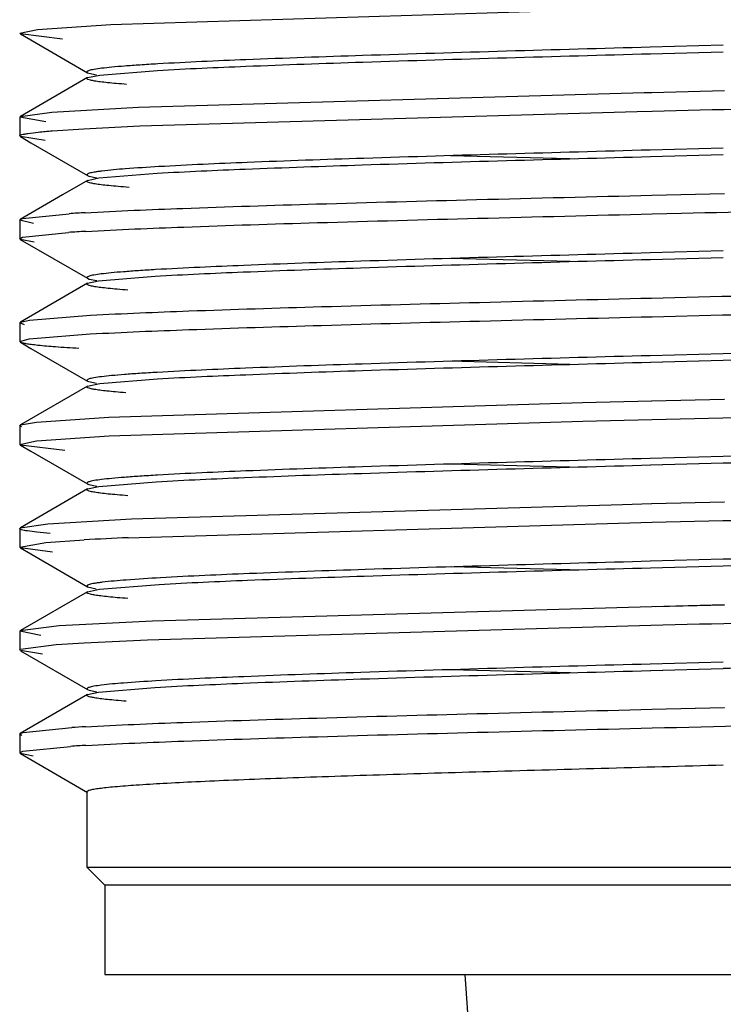
# Model space of a CAD drawing. Units: inches. Extents: x 0 to 3272, y -1667 to 509.
# Drawn here: x 2 to 2, y 3 to 3 of the extents above; entities that cross this region are included whole.
import ezdxf

# ---------------------------------------------------------------- set-up
doc = ezdxf.new("R2010")
doc.units = ezdxf.units.IN
doc.header["$LTSCALE"] = 0.935
doc.header["$MEASUREMENT"] = 0
doc.layers.get('0').update_dxf_attribs({"linetype": 'CONTINUOUS'})
doc.layers.add('02___PRT_ALL_AXES', color=7, linetype='CONTINUOUS')

msp = doc.modelspace()

# ---------------------------------------------------------------- linework, layer by layer
at = {"color": 6, "linetype": 'Continuous'}
for p, q in [((1.7254179079, 3.1177805385), (1.7665243721, 3.1190405775)), ((1.7175089218, 3.1170295791), (1.7190395779, 3.1173572519)), ((1.7175630073, 3.1169690153), (1.7175106498, 3.1170295734)), ((1.7212350199, 3.1165180185), (1.71756218, 3.1169690168)), ((1.7175629829, 3.1169690294), (1.7184859799, 3.1164356134)), ((1.7190395779, 3.1173572519), (1.7254179079, 3.1177805385)), ((1.7184859799, 3.1164356134), (1.7234056094, 3.1135921832)), ((1.7234046039, 3.1131641995), (1.7175617319, 3.109787286)), ((1.7278344192, 3.1105866212), (1.7717461466, 3.1118651123)), ((1.7717461466, 3.1118651123), (1.7724226082, 3.1118817108)), ((1.7724226082, 3.1118817108), (1.7787443092, 3.1120366244)), ((1.7175630475, 3.1097867179), (1.7202818189, 3.1101666799)), ((1.7202818189, 3.1101666799), (1.7278344192, 3.1105866212)), ((1.7279512307, 3.108967183), (1.7711570912, 3.1102262064)), ((1.7711570912, 3.1102262064), (1.7724583975, 3.1102581467)), ((1.7197846677, 3.1093262556), (1.7175090648, 3.1097263594)), ((1.7175095938, 3.1097263605), (1.7175617325, 3.1097867171)), ((1.7175095938, 3.1097269294), (1.7175095937, 3.1081019887)), ((1.7203359966, 3.1085465575), (1.7230873506, 3.1087293895)), ((1.7230873506, 3.1087293895), (1.7279512307, 3.108967183)), ((1.7175620106, 3.108041457), (1.7175096181, 3.1081019747)), ((1.7197245559, 3.1077071562), (1.7175603654, 3.1080414516)), ((1.7175619863, 3.108041471), (1.7184850099, 3.1075080488)), ((1.7184850099, 3.1075080488), (1.7234047468, 3.1046646046)), ((1.7653054406, 3.1061209041), (1.754925307, 3.1063850523)), ((1.7234018593, 3.1042341722), (1.7212238586, 3.1029753688)), ((1.7212238586, 3.1029753688), (1.7175587102, 3.1008572754)), ((1.7724073158, 3.102952699), (1.7787324347, 3.103107681)), ((1.7175069251, 3.1007969365), (1.7175587108, 3.1008567065)), ((1.7175069251, 3.1007975054), (1.7175069251, 3.0991725054)), ((1.7187129501, 3.1005073444), (1.7175109241, 3.100796942)), ((1.717561039, 3.1008567064), (1.7177476288, 3.1009259961)), ((1.7177476288, 3.1009259961), (1.7217942498, 3.1013467935)), ((1.7724508844, 3.1013293208), (1.7749916387, 3.1013915803)), ((1.7175585728, 3.0991128948), (1.7175069495, 3.0991724913)), ((1.7175108159, 3.0991724983), (1.717738065, 3.0992989473)), ((1.7175585484, 3.0991129088), (1.7234015202, 3.0957361249)), ((1.7187637131, 3.098876827), (1.7175627566, 3.09911291)), ((1.717738065, 3.0992989473), (1.7217366165, 3.0997185923)), ((1.7653241772, 3.0971918085), (1.7548826161, 3.0974575859)), ((1.7234054008, 3.0953060122), (1.7175625301, 3.0919290501)), ((1.7723946739, 3.0940237538), (1.778511268, 3.0941736378)), ((1.778511268, 3.0941736378), (1.7795243146, 3.094198496)), ((1.718356885, 3.0921116941), (1.7236592347, 3.0925285877)), ((1.772435092, 3.0924002999), (1.7785520487, 3.0925501926)), ((1.7785520487, 3.0925501926), (1.7796608771, 3.0925774037)), ((1.7179331251, 3.0916961458), (1.7175084065, 3.0918678618)), ((1.71751009, 3.0918678738), (1.7175625306, 3.0919284813)), ((1.71751009, 3.0918684427), (1.71751009, 3.0902434685)), ((1.717560502, 3.0919284705), (1.718356885, 3.0921116941)), ((1.7175086344, 3.0902434404), (1.7183166864, 3.0904813777)), ((1.7183166864, 3.0904813777), (1.7236367086, 3.0909029093)), ((1.7175623564, 3.0901830448), (1.7175101143, 3.0902434545)), ((1.717562332, 3.0901830589), (1.7184853317, 3.0896496474)), ((1.7184853317, 3.0896496474), (1.7234049953, 3.0868062302)), ((1.7652938828, 3.0882639413), (1.7549035005, 3.0885283777)), ((1.7234044634, 3.086376816), (1.7175627306, 3.0830004826)), ((1.7252602114, 3.0836815233), (1.7663960641, 3.0849459567)), ((1.7663960641, 3.0849459567), (1.7723826133, 3.0850934727)), ((1.7723826133, 3.0850934727), (1.7787384759, 3.0852491961)), ((1.7724138821, 3.0850956733), (1.7787098992, 3.0852504398)), ((1.7189509966, 3.0832565142), (1.7252602114, 3.0836815233)), ((1.7724230161, 3.0834712403), (1.7785717407, 3.0836219206)), ((1.7785717407, 3.0836219206), (1.7835457991, 3.0837443915)), ((1.7176633343, 3.0828335515), (1.7175071516, 3.0829378727)), ((1.7175098593, 3.0829396791), (1.7175627305, 3.0830004982)), ((1.7175098593, 3.0829394351), (1.7175098593, 3.081315239)), ((1.7175596288, 3.0829986901), (1.7189509966, 3.0832565142)), ((1.7252683952, 3.0820585069), (1.766424469, 3.083323487)), ((1.766424469, 3.083323487), (1.7724230161, 3.0834712403)), ((1.7189563403, 3.08163357), (1.7252683952, 3.0820585069)), ((1.7175082179, 3.0813150773), (1.7189563403, 3.08163357)), ((1.7175623908, 3.0812548014), (1.7175101362, 3.0813150792)), ((1.721417351, 3.0807911212), (1.7175613445, 3.0812547964)), ((1.7175619892, 3.0812550335), (1.7184844478, 3.0807219295)), ((1.7184844478, 3.0807219295), (1.7234055879, 3.0778776306)), ((1.7652812712, 3.0793360216), (1.7549472039, 3.0795989862)), ((1.7234035733, 3.0774490353), (1.7175639047, 3.0740739645)), ((1.7272137337, 3.0748438062), (1.7698583617, 3.0761028398)), ((1.7698583617, 3.0761028398), (1.7723966588, 3.0761651801)), ((1.7723966588, 3.0761651801), (1.7787443806, 3.0763207)), ((1.7724138759, 3.0761675286), (1.7787099948, 3.0763224593)), ((1.717558485, 3.0740708324), (1.7199347772, 3.0744223358)), ((1.7199347772, 3.0744223358), (1.7272137337, 3.0748438062)), ((1.7269222103, 3.0732079959), (1.7695214966, 3.0744720313)), ((1.7695214966, 3.0744720313), (1.772434691, 3.0745436531)), ((1.772434691, 3.0745436531), (1.778577153, 3.0746941284)), ((1.7175107976, 3.0740116376), (1.7175639061, 3.0740726408)), ((1.7175107976, 3.0740124075), (1.7175107976, 3.0723861648)), ((1.7175107281, 3.072386549), (1.7197807132, 3.0727862826)), ((1.7197807132, 3.0727862826), (1.7230937454, 3.0730159799)), ((1.7175626879, 3.072326606), (1.7175101557, 3.0723865352)), ((1.7175619172, 3.0723270514), (1.7184836962, 3.0717943472)), ((1.7203486698, 3.0719398142), (1.7175621027, 3.0723265827)), ((1.7184836962, 3.0717943472), (1.7234049295, 3.0689500316)), ((1.7652961507, 3.0704060809), (1.7549764254, 3.0706688619)), ((1.7234004357, 3.0685189106), (1.7175598065, 3.0651434738)), ((1.7724246159, 3.0672372229), (1.7787103635, 3.0673942812)), ((1.7727646671, 3.0672455618), (1.778743135, 3.0673920515)), ((1.7290458176, 3.0659929307), (1.7724246159, 3.0672372229)), ((1.7209346112, 3.06557226), (1.7290458176, 3.0659929307)), ((1.719330764, 3.0647240019), (1.7175035036, 3.0650817584)), ((1.7175099061, 3.0650835507), (1.7175598074, 3.0651426268)), ((1.7175099061, 3.0650854527), (1.7175099061, 3.0634570363)), ((1.7175552546, 3.0651408435), (1.7209346112, 3.06557226)), ((1.7286017649, 3.0643522048), (1.7723321905, 3.0656113536)), ((1.7206788948, 3.0639293205), (1.7230996997, 3.0640868306)), ((1.7230996997, 3.0640868306), (1.7286017649, 3.0643522048)), ((1.7175592161, 3.0633980749), (1.7175079473, 3.0634581665)), ((1.7175088603, 3.0634582064), (1.7175855269, 3.0635305057)), ((1.7194979552, 3.0630859152), (1.7175605765, 3.0633981313)), ((1.7175618793, 3.063396536), (1.7234016018, 3.0600216287)), ((1.7175855269, 3.0635305057), (1.7206788948, 3.0639293205)), ((1.7653473465, 3.0614776867), (1.7549082967, 3.0617420905)), ((1.7234034526, 3.0595904063), (1.7175586412, 3.0562123297)), ((1.7724041874, 3.0583081137), (1.7787109435, 3.0584654069)), ((1.7761992117, 3.0584010912), (1.778728782, 3.0584630762)), ((1.7175590068, 3.056212541), (1.7177950675, 3.0562941446)), ((1.7177950675, 3.0562941446), (1.7220232134, 3.0567169828)), ((1.7176379719, 3.056056221), (1.7175066051, 3.056153315)), ((1.7175079055, 3.0561550982), (1.7175586391, 3.0562143361)), ((1.7175079055, 3.0561540654), (1.7175079055, 3.0545314564)), ((1.7175609475, 3.0544692811), (1.7175081096, 3.0545313387)), ((1.7175091785, 3.0545313305), (1.7177656211, 3.0546650544)), ((1.7177656211, 3.0546650544), (1.7219306045, 3.0550883667)), ((1.7175626448, 3.0544683002), (1.7184837577, 3.0539359803)), ((1.7186790894, 3.0542431283), (1.7175630957, 3.054469314)), ((1.7184837577, 3.0539359803), (1.723403655, 3.0510924347)), ((1.7233443911, 3.0511608835), (1.7233443911, 3.0445917838)), ((1.723403654, 3.0510916918), (1.7233443911, 3.0511594212)), ((1.7249068911, 3.0430292838), (1.7233443911, 3.0445917838)), ((1.7233443911, 3.0445917838), (1.8277193911, 3.0445917838)), ((1.7249068911, 3.0430292838), (1.7249068911, 3.0352792838)), ((1.8261568911, 3.0430292838), (1.7249068911, 3.0430292838)), ((1.7249117088, 3.0352792838), (1.8261520735, 3.0352792838))]:
    msp.add_line(p, q, dxfattribs=at)
at = {"color": 7, "linetype": 'Continuous'}
for p, q in [((1.7786268744, 3.1159778492), (1.7722704768, 3.1158034508)), ((1.7723031263, 3.1152403058), (1.7786269396, 3.1154122572)), ((1.7234046471, 3.1135921851), (1.723499278, 3.1135507891)), ((1.723499278, 3.1135507891), (1.7241765735, 3.1134061884)), ((1.7244553332, 3.1133900399), (1.7294784674, 3.1137924206)), ((1.7234076021, 3.1131642165), (1.7244553332, 3.1133900399)), ((1.7786269115, 3.1070482941), (1.772271304, 3.1068748425)), ((1.7723028213, 3.1063121624), (1.7786269416, 3.1064842464)), ((1.723404795, 3.104234152), (1.7243818464, 3.1044512217)), ((1.7234051715, 3.1046646143), (1.7235227031, 3.1046147995)), ((1.7235227031, 3.1046147995), (1.7241931218, 3.104475125)), ((1.7243818464, 3.1044512217), (1.7294348859, 3.1048611916)), ((1.7786269328, 3.0981190654), (1.7722712555, 3.0979458585)), ((1.7723026467, 3.0973832157), (1.7786269351, 3.0975542104)), ((1.7234032202, 3.0957361233), (1.7235515965, 3.0956762383)), ((1.7235515965, 3.0956762383), (1.724205532, 3.0955442102)), ((1.7243497247, 3.0955184645), (1.729259982, 3.0959222525)), ((1.7234030424, 3.0953060037), (1.7243497247, 3.0955184645)), ((1.7786268672, 3.0891917944), (1.7722703622, 3.0890174084)), ((1.7723030482, 3.0884547857), (1.778626735, 3.0886270805)), ((1.7723350028, 3.088453453), (1.7786269333, 3.0886255569)), ((1.7234040748, 3.08680623), (1.7235074654, 3.0867617596)), ((1.7234058025, 3.08637759), (1.724456942, 3.0866045125)), ((1.7235074654, 3.0867617596), (1.7241802988, 3.0866196003)), ((1.724456942, 3.0866045125), (1.729464862, 3.0870055652)), ((1.7786268628, 3.0802632748), (1.7722704666, 3.0800888854)), ((1.7723034024, 3.0795261596), (1.7786268478, 3.079698443)), ((1.7723349632, 3.0795256178), (1.7786269381, 3.079697743)), ((1.7234046185, 3.0778776323), (1.7235006414, 3.0778357459)), ((1.7234046813, 3.0774496758), (1.7243735663, 3.0776644946)), ((1.7235006414, 3.0778357459), (1.7241939037, 3.0776890017)), ((1.7243735663, 3.0776644946), (1.7293596201, 3.0780709658)), ((1.7786269034, 3.0713338195), (1.7722715695, 3.0711603417)), ((1.7723028622, 3.0705975003), (1.7786269307, 3.0707698281)), ((1.7244333324, 3.0687436887), (1.7296146487, 3.0691570213)), ((1.7234017391, 3.068519664), (1.7244333324, 3.0687436887)), ((1.7234052579, 3.0689500385), (1.7241410591, 3.0687686134)), ((1.778626935, 3.0624045309), (1.7722712908, 3.0622313266)), ((1.7723024108, 3.0616688797), (1.7786267449, 3.0618411988)), ((1.7723349045, 3.0616675757), (1.7786269352, 3.06183974)), ((1.7234033239, 3.0600216277), (1.7235502058, 3.059962183)), ((1.7234052454, 3.0595914425), (1.7243597528, 3.0598053225)), ((1.7235502058, 3.059962183), (1.7242044708, 3.0598298529)), ((1.7243597528, 3.0598053225), (1.7292509931, 3.0602071661))]:
    msp.add_line(p, q, dxfattribs=at)
at = {"color": 6, "linetype": 'Continuous'}
for centre, radius, start, end in [((1.7324883898, 2.9361958459), 0.1654968281, 93.21999905870001, 93.70494294539999), ((1.7324526997, 2.9352257084), 0.1648415704, 93.1996422923, 93.72733422790002), ((1.7396866319, 2.7804451612), 0.2930409662, 92.4965074539, 93.2460005037), ((1.733077836, 2.8816265505), 0.1754390611, 93.2242635522, 93.6126681054), ((1.732817008, 2.8835411791), 0.1718922667, 93.18826020450001, 93.6311273344)]:
    msp.add_arc(centre, radius, start, end, dxfattribs=at)
at = {"color": 7, "linetype": 'Continuous'}
for points, knots in [([(1.7722704768, 3.1158034508), (1.763945749, 3.1155750073), (1.7522404786, 3.1152584843), (1.7379811871, 3.1147641949), (1.7320464411, 3.1145040942), (1.7294921688, 3.1143563654)], [0, 0, 0, 0, 0.5836772297, 0.8206788206, 1, 1, 1, 1]), ([(1.7294784674, 3.1137924206), (1.73203504, 3.113940385), (1.7379763353, 3.1142004591), (1.7522510557, 3.1146955001), (1.7639694412, 3.1150133513), (1.7723031263, 3.1152403058)], [0, 0, 0, 0, 0.1792889252, 0.4163301582, 1, 1, 1, 1]), ([(1.7294921688, 3.1143563654), (1.7289765621, 3.1143265448), (1.7280167957, 3.1142678503), (1.7266867826, 3.1141736666), (1.7255766857, 3.1140803386), (1.7246927569, 3.1139874653), (1.7240983637, 3.1139066177), (1.7237417852, 3.1138368244), (1.7235573279, 3.1137919483), (1.7234369912, 3.1137447521), (1.7233523342, 3.1137041125), (1.7233415046, 3.1136268339), (1.7233837737, 3.1136041152), (1.7234046471, 3.1135921851)], [0, 0, 0, 0, 0.2453494059, 0.4567771562, 0.6334248784000001, 0.7744598873, 0.8791708596, 0.9178661412000001, 0.9475316413, 0.968356225, 0.9809751476999999, 0.9885786993000001, 1, 1, 1, 1]), ([(1.7267917851, 3.1125771896), (1.7264927437, 3.1125999874), (1.7259384972, 3.1126449544), (1.7251752276, 3.112716762), (1.7245430281, 3.1127897805), (1.7240532145, 3.1128574031), (1.7236818124, 3.1129341602), (1.723479191, 3.1129851694), (1.7233124478, 3.1130811312), (1.7233803904, 3.1131486334), (1.7234076021, 3.1131642165)], [0, 0, 0, 0, 0.2498357554, 0.4630434049, 0.6392557799, 0.7781576181000001, 0.8795641584, 0.9437414945, 0.9738777923, 1, 1, 1, 1]), ([(1.772271304, 3.1068748425), (1.7639790838, 3.1066482897), (1.7523122944, 3.1063312986), (1.7380877166, 3.1058394954), (1.732155161, 3.1055807214), (1.7295971589, 3.1054339689)], [0, 0, 0, 0, 0.5828168189999999, 0.8199829493, 1, 1, 1, 1]), ([(1.7294348859, 3.1048611916), (1.7319892231, 3.1050096451), (1.7379313734, 3.1052703827), (1.752220552, 3.1057655111), (1.7639555655, 3.1060846646), (1.7723028213, 3.1063121624)], [0, 0, 0, 0, 0.178953557, 0.4159704296, 1, 1, 1, 1]), ([(1.7295971589, 3.1054339689), (1.7286230241, 3.1053780828), (1.7269717349, 3.1052724966), (1.7252003169, 3.1051223029), (1.7243045897, 3.1050053369), (1.7240005366, 3.1049582032), (1.7237564607, 3.1049108172), (1.7235680179, 3.1048658014), (1.7234440127, 3.1048178508), (1.723357585, 3.1047778799), (1.7233424431, 3.1047003436), (1.7233846449, 3.104676582), (1.7234051715, 3.1046646143)], [0, 0, 0, 0, 0.4563020736, 0.7739059114, 0.8309017931999999, 0.878806799, 0.9176458339, 0.9474867212, 0.9685092386, 0.9813119196, 0.9888883856, 1, 1, 1, 1]), ([(1.7270034466, 3.1036326018), (1.726687624, 3.1036559796), (1.7261019123, 3.1037020207), (1.725294716, 3.1037758956), (1.7246250232, 3.1038499573), (1.724104843, 3.103921296), (1.7237092501, 3.1039952941), (1.7234918307, 3.1040566308), (1.7233357972, 3.1041289967), (1.7233571951, 3.1042069872), (1.7233875699, 3.1042241344), (1.723404795, 3.104234152)], [0, 0, 0, 0, 0.2489405658, 0.461662354, 0.6377557222, 0.776858646, 0.8787281231, 0.9435397337, 0.9741371823, 0.9843363981000001, 1, 1, 1, 1]), ([(1.729259982, 3.0959222525), (1.7318089718, 3.0960723865), (1.7377557095, 3.0963349496), (1.752103117, 3.0968338641), (1.7639016794, 3.0971554152), (1.7723026467, 3.0973832157)], [0, 0, 0, 0, 0.1778613541, 0.4146031547, 1, 1, 1, 1]), ([(1.7722712555, 3.0979458585), (1.7638940043, 3.0977172726), (1.7521241365, 3.0973979662), (1.7378054273, 3.0969002204), (1.7318637115, 3.0966384062), (1.7293146717, 3.0964888842)], [0, 0, 0, 0, 0.5849174034000001, 0.821781051, 1, 1, 1, 1]), ([(1.7293146717, 3.0964888842), (1.728814163, 3.0964595252), (1.7278826999, 3.0964017317), (1.7265920854, 3.0963089488), (1.7255150944, 3.09621699), (1.724657328, 3.0961254696), (1.7240803547, 3.0960458063), (1.723733833, 3.0959770796), (1.7235544698, 3.0959328234), (1.7234367761, 3.095886322), (1.723354555, 3.0958461742), (1.7233424942, 3.0957709528), (1.7233831692, 3.0957478992), (1.7234032202, 3.0957361233)], [0, 0, 0, 0, 0.245266984, 0.4565292624, 0.6330058744, 0.7739420881, 0.8786820612999999, 0.9174336801999999, 0.9471848874, 0.9681275429, 0.9808986862000001, 0.9886246748, 1, 1, 1, 1]), ([(1.7268946985, 3.0947123252), (1.7265875995, 3.0947353995), (1.7260181054, 3.0947808992), (1.7252334703, 3.0948535917), (1.7245825098, 3.094927292), (1.72407783, 3.0949960964), (1.7236930092, 3.0950728273), (1.7234846815, 3.0951261547), (1.7233091757, 3.0952195339), (1.7233760147, 3.0952903582), (1.7234030424, 3.0953060037)], [0, 0, 0, 0, 0.2493253942, 0.4623346911, 0.6386083883, 0.7777764551, 0.8795928295000001, 0.9442461287, 0.9747169190999999, 1, 1, 1, 1]), ([(1.824273942, 3.0908191388), (1.8218579862, 3.0906350958), (1.8158920617, 3.090346603), (1.8055411323, 3.0899624006), (1.7927435289, 3.0895774024), (1.7834926212, 3.0893237229), (1.7786268672, 3.0891917944)], [0, 0, 0, 0, 0.15913202, 0.3921974623, 0.6803153226, 1, 1, 1, 1]), ([(1.778626735, 3.0886270805), (1.783072788, 3.0887483508), (1.7915940903, 3.0889825905), (1.803542966, 3.0893377634), (1.8135955938, 3.0896904694), (1.8195722319, 3.0899565448), (1.8221201273, 3.090110614)], [0, 0, 0, 0, 0.3065985082, 0.5876309541, 0.8240423933, 1, 1, 1, 1]), ([(1.7722703622, 3.0890174084), (1.7639353212, 3.0887887106), (1.7522175546, 3.0884721634), (1.7379469584, 3.0879770012), (1.7320112078, 3.0877165527), (1.729458116, 3.0875684881)], [0, 0, 0, 0, 0.5839365574000001, 0.8209022804, 1, 1, 1, 1]), ([(1.729464862, 3.0870055652), (1.7320203794, 3.0871537589), (1.7379618988, 3.0874141737), (1.7522411467, 3.0879091503), (1.763965088, 3.0882273006), (1.7723030482, 3.0884547857)], [0, 0, 0, 0, 0.1791593629, 0.4162148173, 1, 1, 1, 1]), ([(1.729458116, 3.0875684881), (1.7289452582, 3.0875387453), (1.7279906507, 3.0874802021), (1.7266678312, 3.0873862523), (1.7255638016, 3.0872931522), (1.7246847149, 3.0872005082), (1.7240935719, 3.0871198587), (1.7237389499, 3.0870502535), (1.7235555155, 3.0870054702), (1.7234358711, 3.0869584379), (1.723351686, 3.086917789), (1.7233411615, 3.0868407819), (1.7233832579, 3.0868181363), (1.7234040748, 3.08680623)], [0, 0, 0, 0, 0.2453552979, 0.4567685474, 0.6333943627, 0.7744131611, 0.8791205366, 0.9178149389, 0.9474792551000001, 0.9683026229, 0.9809235515000001, 0.9885463928, 1, 1, 1, 1]), ([(1.72671255, 3.0857975166), (1.7264200299, 3.085820064), (1.7258775914, 3.0858645303), (1.7251303914, 3.0859354451), (1.7245115721, 3.0860075756), (1.7240325679, 3.0860742351), (1.7236710007, 3.0861502247), (1.7234730592, 3.0862006085), (1.7233124751, 3.0862961582), (1.7233790091, 3.086362102), (1.7234058025, 3.08637759)], [0, 0, 0, 0, 0.2499080472, 0.463423436, 0.6399187092999999, 0.7788211876000001, 0.8798220176999999, 0.9435828151000001, 0.9736386922, 1, 1, 1, 1]), ([(1.7786268478, 3.079698443), (1.7835052234, 3.0798315138), (1.7927781745, 3.0800869357), (1.8056015655, 3.0804725689), (1.8159591046, 3.0808570478), (1.8219221996, 3.0811466504), (1.8243315519, 3.0813316392)], [0, 0, 0, 0, 0.3201100723, 0.6084826372, 0.8414963598999999, 1, 1, 1, 1]), ([(1.8221369004, 3.0817462424), (1.8195898029, 3.0815924488), (1.8136126569, 3.0813260239), (1.803557475, 3.0809726076), (1.7916022551, 3.0806169268), (1.7830759076, 3.0803837613), (1.7786268628, 3.0802632748)], [0, 0, 0, 0, 0.1758343736, 0.4122480764, 0.6933139838, 1, 1, 1, 1]), ([(1.7293596201, 3.0780709658), (1.7319135989, 3.0782202954), (1.7378594221, 3.078481435), (1.7521738442, 3.0789790075), (1.7639345135, 3.0792978571), (1.7723034024, 3.0795261596)], [0, 0, 0, 0, 0.1786157721, 0.4154915947, 1, 1, 1, 1]), ([(1.7722704666, 3.0800888854), (1.7639440891, 3.079860408), (1.75223683, 3.0795438756), (1.7379757452, 3.0790494547), (1.7320408538, 3.0787892914), (1.7294867756, 3.0786415086)], [0, 0, 0, 0, 0.5837193454999999, 0.8207147652, 1, 1, 1, 1]), ([(1.7294867756, 3.0786415086), (1.728971604, 3.0786117), (1.7280126536, 3.078553029), (1.7266837785, 3.0784588823), (1.7255746421, 3.0783655909), (1.7246914834, 3.0782727547), (1.7240976097, 3.0781919386), (1.7237413489, 3.0781221755), (1.7235570597, 3.0780773134), (1.7234368432, 3.0780301453), (1.7233522636, 3.0779894997), (1.7233415052, 3.0779122607), (1.7233837506, 3.0778895589), (1.7234046185, 3.0778776323)], [0, 0, 0, 0, 0.2453515479, 0.4567782383, 0.6334234068, 0.7744560967, 0.8791657328, 0.9178600868000001, 0.9475243727, 0.9683475497, 0.9809655739, 0.988572053, 1, 1, 1, 1]), ([(1.7268963073, 3.076854762), (1.7265880881, 3.0768778806), (1.7260168673, 3.0769234236), (1.7252306631, 3.0769961937), (1.7245798564, 3.0770700512), (1.7240765289, 3.0771390725), (1.7236933531, 3.0772159523), (1.7234858215, 3.0772696731), (1.7233107285, 3.0773630579), (1.7233775949, 3.0774340189), (1.7234046813, 3.0774496758)], [0, 0, 0, 0, 0.2501952675, 0.4636614669, 0.639783867, 0.7784613469, 0.879765125, 0.9441812779000001, 0.9746749732, 1, 1, 1, 1]), ([(1.8243676652, 3.0729690969), (1.8219618623, 3.072783116), (1.816000729, 3.0724937212), (1.8056392217, 3.0721087512), (1.7928003621, 3.0717211564), (1.7835133302, 3.07146637), (1.7786269034, 3.0713338195)], [0, 0, 0, 0, 0.1581515368, 0.3910763365, 0.6796161075, 1, 1, 1, 1]), ([(1.7786269307, 3.0707698281), (1.7834873597, 3.0709024273), (1.7927284416, 3.0711568475), (1.8055155891, 3.0715412601), (1.8158639364, 3.0719246212), (1.8218317259, 3.0722130065), (1.8242502582, 3.0723965932)], [0, 0, 0, 0, 0.3195026237, 0.607475031, 0.8406185442, 1, 1, 1, 1]), ([(1.7722715695, 3.0711603417), (1.7640218123, 3.0709349107), (1.7524065414, 3.0706191603), (1.7382299924, 3.0701303323), (1.732303028, 3.0698730648), (1.7297415284, 3.0697276691)], [0, 0, 0, 0, 0.5817989842, 0.8191316797, 1, 1, 1, 1]), ([(1.7296146487, 3.0691570213), (1.7321743992, 3.0693035621), (1.7381111818, 3.0695627038), (1.7523404596, 3.0700542322), (1.7640101954, 3.0703712442), (1.7723028622, 3.0705975003)], [0, 0, 0, 0, 0.1800796031, 0.4173440645000001, 1, 1, 1, 1]), ([(1.7297415284, 3.0697276691), (1.7287459957, 3.0696711607), (1.7270578545, 3.0695643889), (1.7252467338, 3.0694126104), (1.7243302376, 3.0692944116), (1.7240188386, 3.0692467841), (1.7237686352, 3.0691988368), (1.7235753243, 3.0691534509), (1.723447714, 3.069104718), (1.723359055, 3.0690649682), (1.7233416671, 3.068986367), (1.7233845712, 3.0689620928), (1.7234052579, 3.0689500385)], [0, 0, 0, 0, 0.4560396296, 0.7737160783, 0.8307609372, 0.878730742, 0.9176473787, 0.9475732945, 0.9686789094, 0.9815375370999999, 0.9890498751000001, 1, 1, 1, 1]), ([(1.7269047144, 3.0679254173), (1.7265972076, 3.0679485067), (1.7260269684, 3.0679940347), (1.7252412915, 3.0680668316), (1.7245891731, 3.0681405433), (1.7240833738, 3.0682096543), (1.7236962239, 3.0682860898), (1.7234871414, 3.0683403396), (1.7233080595, 3.0684321155), (1.7233747647, 3.0685040726), (1.7234017391, 3.068519664)], [0, 0, 0, 0, 0.2489803084, 0.4616799946, 0.63774666, 0.776876573, 0.8788871428, 0.9439991442, 0.9748444076, 1, 1, 1, 1]), ([(1.7722712908, 3.0622313266), (1.763896899, 3.0620028211), (1.752130454, 3.061683588), (1.7378148461, 3.0611860373), (1.7318733734, 3.0609243278), (1.7293240113, 3.0607748983)], [0, 0, 0, 0, 0.5848445655, 0.8217203154, 1, 1, 1, 1]), ([(1.7292509931, 3.0602071661), (1.731799953, 3.0603574048), (1.7377485463, 3.0606202705), (1.7520988724, 3.0611195222), (1.7639004234, 3.0614396372), (1.7723024108, 3.0616688797)], [0, 0, 0, 0, 0.1778234619, 0.4146486838, 1, 1, 1, 1]), ([(1.7293240113, 3.0607748983), (1.7283910564, 3.0607202136), (1.7268097261, 3.0606174981), (1.7250182229, 3.0604602616), (1.7240819544, 3.0603315402), (1.7237348472, 3.0602627408), (1.7235551654, 3.0602184661), (1.7234372183, 3.0601719095), (1.7233548494, 3.0601317896), (1.7233425749, 3.0600565131), (1.7233832763, 3.0600334086), (1.7234033239, 3.0600216277)], [0, 0, 0, 0, 0.4565125745, 0.7739171355, 0.8786691658, 0.9174286647, 0.9471887745, 0.9681407687000001, 0.9809195059999999, 0.9886414209000001, 1, 1, 1, 1]), ([(1.726766833, 3.0590074516), (1.726470171, 3.0590301537), (1.7259199387, 3.059074927), (1.7251617995, 3.0591463521), (1.7245332782, 3.0592189474), (1.7240463052, 3.0592861966), (1.723677577, 3.0593624013), (1.7234764428, 3.0594135277), (1.7233116166, 3.0595086452), (1.7233783631, 3.0595759031), (1.7234052454, 3.0595914425)], [0, 0, 0, 0, 0.2495651958, 0.4628752372, 0.6393479188000001, 0.778453843, 0.8798085658, 0.9438175308, 0.97395512, 1, 1, 1, 1])]:
    msp.add_open_spline(points, degree=3, knots=knots, dxfattribs=at)
at = {"color": 6, "linetype": 'Continuous'}
for points, knots in [([(1.7724583975, 3.1102581467), (1.7780144703, 3.1103944254), (1.7887497961, 3.1106559338), (1.8038557674, 3.1110471134), (1.8166046911, 3.1114355659), (1.8241737562, 3.1117293429), (1.8273708014, 3.111903646)], [0, 0, 0, 0, 0.3034907312, 0.5863970774, 0.8251602463, 1, 1, 1, 1]), ([(1.7175089642, 3.1081019736), (1.7175095112, 3.1081259889), (1.7175786634, 3.1081790119), (1.7177134434, 3.1082220533), (1.7179416579, 3.1082782021), (1.7184118979, 3.1083571173), (1.7192215991, 3.1084526572), (1.7199262521, 3.1085139977), (1.7203359966, 3.1085465575)], [0, 0, 0, 0, 0.0249537436, 0.075471067, 0.1551630639, 0.2646248711, 0.573012808, 1, 1, 1, 1]), ([(1.7231924319, 3.1014313907), (1.7260204499, 3.1015917258), (1.7327201506, 3.101864723), (1.7440556243, 3.1022252022), (1.7576314921, 3.1025886144), (1.7673369717, 3.1028283456), (1.7724073158, 3.102952699)], [0, 0, 0, 0, 0.1725782015, 0.4084967325, 0.6909883074, 1, 1, 1, 1]), ([(1.7749916387, 3.1013915803), (1.780406542, 3.1015242004), (1.7908188832, 3.101779032200001), (1.8054131149, 3.1021623285), (1.8176240486, 3.1025427099), (1.8248369759, 3.1028306644), (1.827866504, 3.1030024128)], [0, 0, 0, 0, 0.3071717461, 0.5906629418, 0.8279193206000001, 1, 1, 1, 1]), ([(1.7232520227, 3.0998103093), (1.7260851791, 3.0999701404), (1.7327899542, 3.1002427491), (1.7441265292, 3.1006027522), (1.7576919344, 3.1009657029), (1.7673869867, 3.1012051299), (1.7724508844, 3.1013293208)], [0, 0, 0, 0, 0.1729455889, 0.4089390485, 0.6912802370000001, 1, 1, 1, 1]), ([(1.7236592347, 3.0925285877), (1.726505241, 3.0926841858), (1.7331933196, 3.0929526815), (1.7444532803, 3.0933075981), (1.7578514733, 3.0936653855), (1.7674086694, 3.0939014545), (1.7723946739, 3.0940237538)], [0, 0, 0, 0, 0.1753664543, 0.4117984765, 0.6931360765000001, 1, 1, 1, 1]), ([(1.7236367086, 3.0909029093), (1.7264839518, 3.0910588539), (1.733178253, 3.091327732), (1.7444514894, 3.0916831332), (1.7578694196, 3.0920414109), (1.7674413796, 3.0922778163), (1.772435092, 3.0924002999)], [0, 0, 0, 0, 0.1752172526, 0.4116499116, 0.6930582154, 1, 1, 1, 1]), ([(1.7226308657, 3.0896425086), (1.7219558032, 3.0896827424), (1.7207705713, 3.0897599751), (1.7193943382, 3.0898746832), (1.7185459158, 3.089972318), (1.7180999456, 3.090036768), (1.7177854109, 3.0901012922), (1.7176178463, 3.0901506208), (1.7175614395, 3.0901830325)], [0, 0, 0, 0, 0.397161262, 0.6975974799, 0.8107677840999999, 0.89887501, 0.9617934123, 1, 1, 1, 1]), ([(1.778577153, 3.0746941284), (1.7879246611, 3.0749232012), (1.8010767341, 3.0752418748), (1.817104717, 3.0757406105), (1.8237854036, 3.0760028567), (1.8266615691, 3.0761518798)], [0, 0, 0, 0, 0.5830899197999999, 0.8204004081999999, 1, 1, 1, 1]), ([(1.7201422362, 3.0735796624), (1.719758999, 3.0736111221), (1.7191007661, 3.0736703671), (1.718345208, 3.0737628196), (1.7179072956, 3.0738393243), (1.7176957606, 3.0738935835), (1.7175696171, 3.0739356272), (1.7175067626, 3.0739870009), (1.7175063176, 3.0740098223)], [0, 0, 0, 0, 0.42774159, 0.7357035133, 0.8447925872, 0.9241738254, 0.9746088933, 1, 1, 1, 1]), ([(1.7723321905, 3.0656113536), (1.7779601311, 3.0657497896), (1.7888269515, 3.0660158739), (1.804096244, 3.0664110158), (1.8169264144, 3.066802607), (1.8245171267, 3.0670995805), (1.827703797, 3.0672783422)], [0, 0, 0, 0, 0.3048657859, 0.5886558868999999, 0.8271588168999999, 1, 1, 1, 1]), ([(1.8275654747, 3.0638797935), (1.8273820321, 3.0638148376), (1.8268606997, 3.063726311), (1.8258815609, 3.0636030866), (1.8244966338, 3.0634829645), (1.8227211105, 3.0633578457), (1.8205650703, 3.0632330753), (1.8169856477, 3.0630545232), (1.811717789, 3.0628387996), (1.8045691115, 3.0625903969), (1.796489368, 3.0623409286), (1.7877372476, 3.0620904934), (1.7817077408, 3.0619252381), (1.7786267287, 3.0618411983)], [0, 0, 0, 0, 0.0119146311, 0.0321415403, 0.06054716190000001, 0.0969494226, 0.1411418658, 0.1927599213, 0.3163756924, 0.4639302424, 0.6307035758, 0.8112941985, 1, 1, 1, 1]), ([(1.7232103855, 3.0567878978), (1.7260376875, 3.0569479811), (1.7327359761, 3.0572210579), (1.7440679148, 3.0575810251), (1.7576374768, 3.0579442378), (1.7673373256, 3.0581838414), (1.7724041874, 3.0583081137)], [0, 0, 0, 0, 0.1726077718, 0.4085863761, 0.691068095, 1, 1, 1, 1]), ([(1.772445567, 3.05668669), (1.7781149408, 3.0568250169), (1.7890517194, 3.0570894747), (1.8043975357, 3.0574889525), (1.8172408945, 3.0578874701), (1.824816496, 3.0581859936), (1.8279812896, 3.0583662266)], [0, 0, 0, 0, 0.3061994943, 0.5906872438, 0.8288453706000001, 1, 1, 1, 1]), ([(1.7232568887, 3.0551673877), (1.7260895214, 3.0553262368), (1.7327931573, 3.0555976692), (1.7441277757, 3.0559594572), (1.757690304, 3.0563246279), (1.7673831523, 3.0565631722), (1.772445567, 3.05668669)], [0, 0, 0, 0, 0.1729461628, 0.4089523838, 0.6913076967, 1, 1, 1, 1]), ([(1.7233450044, 3.0511594286), (1.7233452097, 3.0511925312), (1.7234551767, 3.0512615829), (1.723651187, 3.0513157729), (1.7239980882, 3.0513894048), (1.7244664228, 3.0514568515), (1.7250718044, 3.0515284738), (1.7261357913, 3.0516310667), (1.727783686, 3.0517549324), (1.7301279055, 3.0518962374), (1.7329430554, 3.052038389), (1.7361999316, 3.0521813395), (1.7398648197, 3.0523246416), (1.743899511, 3.0524681551), (1.749893582, 3.0526655205), (1.7579720472, 3.0529068198), (1.7681253557, 3.0531901057), (1.77509322, 3.0533798275), (1.7786269425, 3.0534767869)], [0, 0, 0, 0, 0.0017931049, 0.0056808432, 0.0119075148, 0.0205143785, 0.0315046991, 0.04484938190000001, 0.0784473742, 0.1209878403, 0.1720675209, 0.2311248174, 0.297573721, 0.3707347158, 0.4498104616, 0.6224309446999999, 0.8085163654, 1, 1, 1, 1])]:
    msp.add_open_spline(points, degree=3, knots=knots, dxfattribs=at)
msp.add_open_spline([(1.7176865324, 3.05603993), (1.7176702294, 3.0560450007), (1.7176540151, 3.0560503798), (1.7176379719, 3.056056221)], degree=3, dxfattribs=at)
at = {"layer": '02___PRT_ALL_AXES', "color": 7, "linetype": 'Continuous'}
msp.add_line((1.7561867541, 3.0352792838), (1.7591203714, 2.9910170595), dxfattribs=at)

doc.saveas('drawing.dxf')
